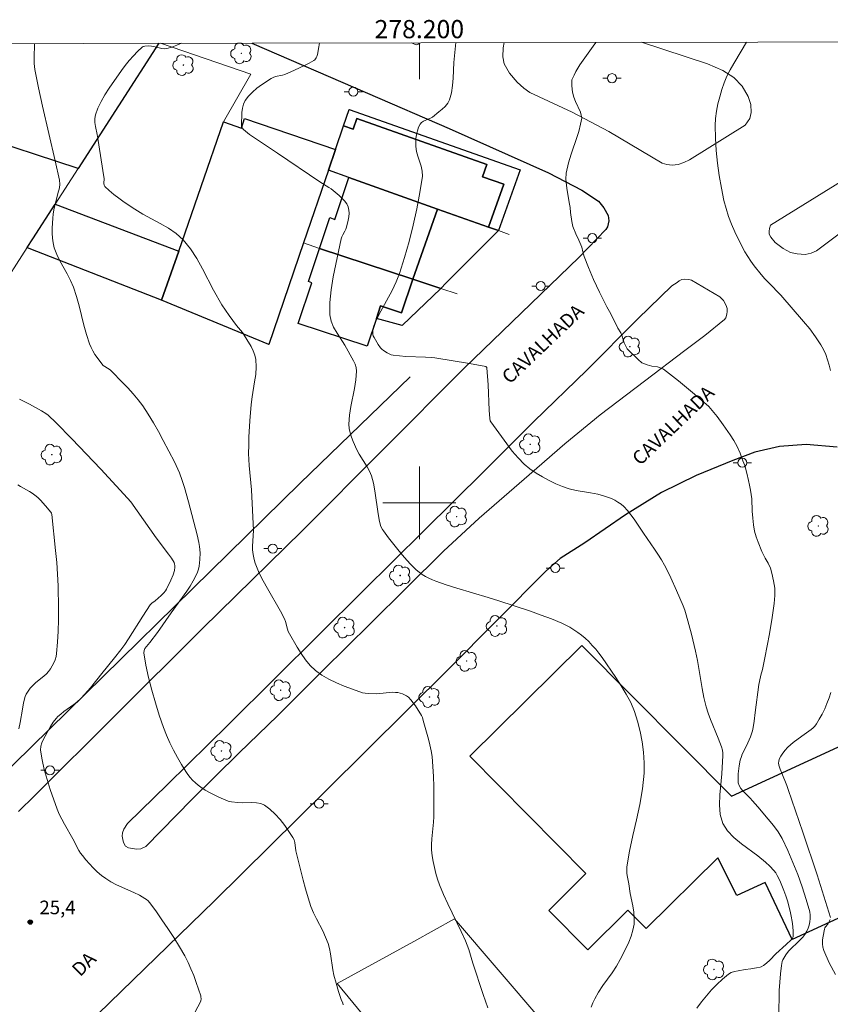
# Model space of a CAD drawing. Units: metres. Extents: x 277814 to 278329, y 1668791 to 1669355.
# Drawn here: x 278156 to 278245, y 1669245 to 1669353 of the extents above; entities that cross this region are included whole.
import ezdxf
from ezdxf.enums import TextEntityAlignment as Align

# ---------------------------------------------------------------- set-up
doc = ezdxf.new("R2010")
doc.units = ezdxf.units.M
doc.header["$MEASUREMENT"] = 0
for name, color, linetype, lineweight in [('Articulacao', 7, 'Continuous', 18), ('Cerca', 8, 'Cerca', 20), ('Edificacoes', 7, 'Continuous', 30), ('Malha_Coordenadas', 7, 'Continuous', 15), ('Muro_Grade', 8, 'Continuous', 20), ('Pavimentacao_Asfaltica_Mfio', 10, 'Continuous', 30), ('Poste', 7, 'Continuous', 9), ('Separ_Fisico_Canteiro_Mureta', 10, 'Continuous', 15), ('Topon_de_Vias', 7, 'Continuous', 9)]:
    doc.layers.add(name, color=color, linetype=linetype, lineweight=lineweight)
for name, color, linetype, lineweight, true_color in [('Arvores_Isoladas', 7, 'Continuous', 18, 0x00ff33), ('Curvas_Intermediarias', 7, 'Continuous', 9, 0x783c14), ('Curvas_Mestras', 7, 'Continuous', 20, 0x783c14), ('Pto_Cotado', 7, 'Continuous', 9, 0x783c14), ('Topon_Pto_Cotado', 7, 'Continuous', 9, 0x783c14)]:
    doc.layers.add(name, color=color, linetype=linetype, lineweight=lineweight, true_color=true_color)
doc.styles.add('Arial', font='arial.ttf', dxfattribs={"height": 1.5})
doc.styles.get("Standard").update_dxf_attribs({"font": 'arial.ttf'})
doc.linetypes.add('Cerca', pattern='A,10,0,["X",Standard,S=1,R=0,X=0,Y=-0.5],0.1', length=10.1)

# ---------------------------------------------------------------- blocks, each defined once
blk = doc.blocks.new('Cotas')
at = {"layer": 'Pto_Cotado'}
blk.add_hatch(color=256, dxfattribs=at).paths.add_polyline_path([(0, 0.24, 1), (0, -0.24, 1)])
at = {"layer": 'Pto_Cotado', "lineweight": -3}
blk.add_lwpolyline([(0, -0.24, -1), (0, 0.24, -1)], format="xyb", close=True, dxfattribs=at)
blk = doc.blocks.new('Arvore')
at = {"layer": 'Arvores_Isoladas'}
blk.add_lwpolyline([(-0.72, 0.49, 0.872324), (-0.72, -0.55, 0.862983), (0.28, -0.83, 0.900105), (0.89, 0.03, 0.863155), (0.26, 0.86, 0.882486)], format="xyb", close=True, dxfattribs=at)
blk.add_circle((0, 0), 0.0286, dxfattribs=at)
blk = doc.blocks.new('Poste')
at = {"layer": 'Poste'}
for points in [[(-0.5, 0), (-1, 0)], [(0.5, 0), (1, 0)]]:
    blk.add_lwpolyline(points, dxfattribs=at)
blk.add_lwpolyline([(0, 0.5, 1), (0, -0.5, 1)], format="xyb", close=True, dxfattribs=at)

msp = doc.modelspace()

# ---------------------------------------------------------------- linework, layer by layer
at = {"layer": 'Articulacao', "flags": 128}
msp.add_lwpolyline([(277829.4, 1669349.88), (278311.37, 1669350.84), (278312.47, 1668796.57), (277830.52, 1668795.61), (277829.4, 1669349.88)], close=True, dxfattribs=at)
at = {"layer": 'Cerca', "flags": 128}
for points in [[(278199, 1669313.88), (278186.88, 1669302.17), (278153.39, 1669269.3), (278102.45, 1669287)], [(278199.4, 1669251.74), (278190.97, 1669247.11)]]:
    msp.add_lwpolyline(points, dxfattribs=at)
at = {"layer": 'Curvas_Intermediarias', "flags": 128}
for points, elevation in [([(278157.67, 1669350.54), (278157.67, 1669350.42), (278157.62, 1669349.04), (278157.63, 1669348.35), (278157.7, 1669347.67), (278158.09, 1669345.66), (278158.53, 1669343.65), (278159.95, 1669337.64), (278160.42, 1669335.49), (278160.45, 1669335.06), (278160.42, 1669334.66), (278160.24, 1669334.05), (278159.8, 1669332.23), (278159.72, 1669331.78), (278159.67, 1669331.32), (278159.61, 1669330.23), (278159.61, 1669329.67), (278159.64, 1669329.13), (278159.72, 1669328.59), (278159.84, 1669328.07), (278160.11, 1669327.33), (278160.46, 1669326.61), (278161.25, 1669325.19), (278161.63, 1669324.47), (278161.94, 1669323.73), (278162.28, 1669322.7), (278162.57, 1669321.66), (278163.1, 1669319.56), (278163.38, 1669318.51), (278163.72, 1669317.49), (278163.89, 1669317.1), (278164.08, 1669316.71), (278164.31, 1669316.34), (278164.55, 1669315.98), (278165.06, 1669315.29), (278165.22, 1669315.13), (278165.4, 1669315), (278165.98, 1669314.63), (278166.15, 1669314.48), (278167.35, 1669313.26), (278167.94, 1669312.64), (278168.51, 1669312), (278169.06, 1669311.35), (278169.57, 1669310.67), (278170.18, 1669309.75), (278170.75, 1669308.81), (278171.29, 1669307.85), (278171.82, 1669306.87), (278173.05, 1669304.52), (278173.44, 1669303.71), (278173.61, 1669303.3), (278173.92, 1669302.45), (278174.17, 1669301.68), (278174.61, 1669300.11), (278175.57, 1669296.47), (278175.75, 1669295.63), (278175.82, 1669295.2), (278175.88, 1669294.49), (278175.87, 1669293.76), (278175.83, 1669293.4), (278175.77, 1669293.05), (278175.69, 1669292.72), (278175.58, 1669292.39), (278175.44, 1669292.06), (278175.13, 1669291.43), (278174.8, 1669290.83), (278174.42, 1669290.27), (278172.69, 1669287.9), (278171.2, 1669285.75), (278170.37, 1669284.64), (278169.98, 1669284.2), (278169.82, 1669283.98), (278169.72, 1669283.74), (278169.7, 1669283.5), (278169.92, 1669282.14), (278170.21, 1669280.77), (278170.56, 1669279.38), (278170.96, 1669278), (278171.39, 1669276.63), (278171.85, 1669275.29), (278172.17, 1669274.44), (278172.54, 1669273.61), (278172.95, 1669272.79), (278173.38, 1669271.99), (278173.84, 1669271.2), (278174.32, 1669270.43), (278174.54, 1669270.1), (278174.79, 1669269.79), (278175.06, 1669269.49), (278175.36, 1669269.21), (278175.66, 1669268.95), (278175.98, 1669268.71), (278176.45, 1669268.41), (278176.93, 1669268.13), (278177.43, 1669267.87), (278177.94, 1669267.63), (278178.97, 1669267.19), (278179.14, 1669267.13), (278179.32, 1669267.1), (278180.05, 1669267.04), (278180.55, 1669267.01), (278181.58, 1669267.03), (278182.08, 1669267.01), (278182.55, 1669266.93), (278182.96, 1669266.74), (278183.57, 1669266.29), (278184.14, 1669265.75), (278184.68, 1669265.15), (278185.19, 1669264.5), (278185.66, 1669263.84), (278186.1, 1669263.19), (278186.23, 1669262.93), (278186.31, 1669262.65), (278186.41, 1669261.73), (278186.47, 1669261.44), (278187.22, 1669258.5), (278187.48, 1669257.52), (278187.77, 1669256.56), (278188.08, 1669255.6), (278188.36, 1669254.91), (278188.68, 1669254.23), (278189.37, 1669252.9), (278189.69, 1669252.22), (278189.96, 1669251.53), (278190.12, 1669250.96), (278190.23, 1669250.39), (278190.49, 1669248.63), (278190.61, 1669248.05), (278190.85, 1669247.15), (278191.12, 1669246.25), (278191.4, 1669245.35), (278191.57, 1669244.97), (278191.63, 1669244.78)], 27), ([(278207.52, 1669244.43), (278207.01, 1669245.9), (278205.9, 1669249.37), (278205.44, 1669250.85), (278205.27, 1669251.33), (278205.08, 1669251.81), (278204.62, 1669252.84), (278203.12, 1669255.9), (278202.65, 1669256.93), (278202.23, 1669257.98), (278202.01, 1669258.6), (278201.81, 1669259.23), (278201.65, 1669259.88), (278201.51, 1669260.53), (278201.41, 1669261.18), (278201.34, 1669261.83), (278201.32, 1669262.43), (278201.36, 1669263.04), (278201.57, 1669264.87), (278201.59, 1669265.47), (278201.6, 1669267.68), (278201.59, 1669268.78), (278201.55, 1669269.89), (278201.49, 1669270.99), (278201.4, 1669272.08), (278201.3, 1669272.73), (278201.17, 1669273.38), (278201, 1669274.02), (278200.43, 1669276.05), (278200.33, 1669276.38), (278200.22, 1669276.59), (278199.57, 1669277.66), (278199.33, 1669278), (278199.08, 1669278.32), (278198.8, 1669278.61), (278198.6, 1669278.76), (278198.38, 1669278.88), (278198.14, 1669278.98), (278197.89, 1669279.06), (278197.63, 1669279.12), (278197.38, 1669279.15), (278197.04, 1669279.17), (278196.7, 1669279.14), (278195.65, 1669279.01), (278195.31, 1669278.99), (278194.36, 1669279.02), (278194.04, 1669279.06), (278193.73, 1669279.11), (278193.44, 1669279.21), (278191.73, 1669279.85), (278190.88, 1669280.2), (278190.06, 1669280.59), (278189.28, 1669281.03), (278188.57, 1669281.55), (278187.98, 1669282.1), (278187.46, 1669282.73), (278186.99, 1669283.42), (278186.55, 1669284.14), (278185.71, 1669285.58), (278185.58, 1669285.84), (278185.49, 1669286.11), (278185.26, 1669286.96), (278185.15, 1669287.23), (278184.71, 1669288.08), (278183.28, 1669290.58), (278182.81, 1669291.42), (278182.38, 1669292.28), (278182.08, 1669293.01), (278181.95, 1669293.38), (278181.84, 1669293.77), (278181.75, 1669294.15), (278181.69, 1669294.54), (278181.65, 1669294.88), (278181.65, 1669295.23), (278181.76, 1669296.95), (278181.52, 1669301.44), (278181.28, 1669304.1), (278181.24, 1669304.77), (278181.22, 1669305.43), (278181.23, 1669306.33), (278181.26, 1669307.23), (278181.37, 1669309.02), (278181.51, 1669310.82), (278181.6, 1669311.65), (278181.88, 1669313.31), (278182, 1669314.14), (278182.06, 1669314.96), (278182.03, 1669315.76), (278181.92, 1669316.25), (278181.73, 1669316.73), (278181.49, 1669317.2), (278180.54, 1669318.74), (278179.88, 1669319.53), (278179.09, 1669320.61), (278178.27, 1669321.79), (278177.37, 1669323.4), (278176.16, 1669325.75), (278175.52, 1669326.89), (278174.82, 1669327.96), (278174.02, 1669328.95), (278173.26, 1669329.64), (278172.41, 1669330.23), (278171.49, 1669330.75), (278169.6, 1669331.76), (278168.7, 1669332.32), (278167.54, 1669333.1), (278166.96, 1669333.51), (278166.4, 1669333.93), (278165.88, 1669334.36), (278165.4, 1669334.82), (278165.32, 1669334.96), (278165.29, 1669335.13), (278165.32, 1669335.69), (278165.31, 1669335.88), (278164.65, 1669340.09), (278164.57, 1669340.53), (278164.37, 1669341.42), (278164.31, 1669341.86), (278164.3, 1669342.28), (278164.37, 1669342.69), (278164.65, 1669343.44), (278165.01, 1669344.17), (278165.42, 1669344.9), (278165.87, 1669345.61), (278167.22, 1669347.55), (278167.64, 1669348.1), (278168.08, 1669348.65), (278168.54, 1669349.17), (278169.01, 1669349.67), (278169.5, 1669350.12), (278169.63, 1669350.21), (278169.8, 1669350.25), (278170.16, 1669350.27), (278170.52, 1669350.24), (278170.81, 1669350.2), (278171.68, 1669349.97), (278171.96, 1669349.94), (278172.23, 1669349.97), (278172.79, 1669350.13), (278173.34, 1669350.34), (278173.84, 1669350.57)], 28), ([(278189.02, 1669350.6), (278188.95, 1669350.18), (278188.8, 1669349.34), (278188.72, 1669349.09), (278188.65, 1669348.96), (278188.49, 1669348.75), (278188.38, 1669348.68), (278187.88, 1669348.38), (278187.36, 1669348.11), (278186.28, 1669347.6), (278185.19, 1669347.13), (278184.95, 1669347.05), (278184.17, 1669346.89), (278183.92, 1669346.81), (278183.7, 1669346.69), (278182.64, 1669345.99), (278182.12, 1669345.61), (278181.63, 1669345.19), (278181.2, 1669344.75), (278180.85, 1669344.28), (278180.66, 1669343.88), (278180.54, 1669343.43), (278180.49, 1669342.95), (278180.44, 1669341.49), (278180.44, 1669341.41), (278180.5, 1669341.26), (278180.66, 1669341.07), (278180.88, 1669340.89), (278181.33, 1669340.54), (278184.38, 1669338.47), (278189.05, 1669335.32), (278190.06, 1669334.71), (278190.3, 1669334.54), (278191.17, 1669333.81), (278191.49, 1669333.52), (278191.77, 1669333.22), (278192.01, 1669332.9), (278192.18, 1669332.56), (278192.26, 1669332.22), (278192.27, 1669331.86), (278192.23, 1669331.47), (278192.16, 1669331.09), (278191.99, 1669330.33), (278191.92, 1669330.11), (278191.81, 1669329.9), (278191.58, 1669329.48), (278191.48, 1669329.27), (278191.41, 1669329.04), (278190.52, 1669324.85), (278190.29, 1669323.45), (278190.15, 1669322.06), (278190.15, 1669320.7), (278190.29, 1669320), (278190.57, 1669319.33), (278190.96, 1669318.67), (278191.81, 1669317.36), (278192.76, 1669315.62), (278192.93, 1669315.25), (278193.05, 1669314.88), (278193.09, 1669314.5), (278193.03, 1669313.54), (278192.88, 1669312.57), (278192.46, 1669310.61), (278192.3, 1669309.64), (278192.24, 1669308.67), (278192.28, 1669308.19), (278192.38, 1669307.71), (278192.53, 1669307.23), (278192.72, 1669306.76), (278193.12, 1669305.84), (278193.37, 1669305.35), (278194.27, 1669303.95), (278194.53, 1669303.47), (278194.74, 1669302.96), (278194.96, 1669302.15), (278195.12, 1669301.32), (278195.48, 1669298.78), (278195.63, 1669297.95), (278195.78, 1669297.4), (278195.94, 1669297.06), (278196.04, 1669296.91), (278196.6, 1669296.17), (278197.77, 1669294.7), (278198.37, 1669293.98), (278199, 1669293.29), (278199.65, 1669292.64), (278199.97, 1669292.37), (278200.31, 1669292.12), (278200.67, 1669291.9), (278201.04, 1669291.7), (278201.43, 1669291.53), (278201.82, 1669291.37), (278202.96, 1669290.97), (278204.11, 1669290.61), (278207.59, 1669289.6), (278208.74, 1669289.24), (278212.23, 1669288.07), (278213.39, 1669287.66), (278214.53, 1669287.23), (278215.66, 1669286.76), (278216.12, 1669286.55), (278216.57, 1669286.31), (278217.01, 1669286.04), (278217.44, 1669285.75), (278217.84, 1669285.44), (278218.23, 1669285.12), (278218.64, 1669284.73), (278219.03, 1669284.32), (278219.4, 1669283.89), (278219.76, 1669283.45), (278220.1, 1669282.99), (278221.63, 1669280.77), (278222.22, 1669279.87), (278222.77, 1669278.96), (278223.26, 1669278.02), (278223.66, 1669277.06), (278224, 1669275.97), (278224.29, 1669274.86), (278224.51, 1669273.71), (278224.66, 1669272.56), (278224.74, 1669271.41), (278224.73, 1669270.27), (278224.56, 1669268.55), (278224.27, 1669266.83), (278223.89, 1669265.12), (278223.49, 1669263.4), (278223.12, 1669261.69), (278222.84, 1669259.97), (278222.82, 1669259.59), (278222.84, 1669259.21), (278222.89, 1669258.83), (278223.03, 1669258.07), (278223.19, 1669257.01), (278223.47, 1669255.65), (278223.59, 1669254.98), (278223.65, 1669254.31), (278223.62, 1669253.65), (278223.49, 1669252.99), (278223.3, 1669252.33), (278223.04, 1669251.67), (278222.75, 1669251.03), (278222.11, 1669249.78), (278221.68, 1669249.03), (278221.2, 1669248.31), (278220.19, 1669246.89), (278219.72, 1669246.17), (278219.29, 1669245.42), (278219.09, 1669244.98), (278218.92, 1669244.53)], 29), ([(278219.43, 1669350.66), (278219.12, 1669350.24), (278218.38, 1669349.23), (278217.67, 1669348.19), (278217.44, 1669347.83), (278217.22, 1669347.45), (278217.02, 1669347.06), (278216.79, 1669346.54), (278216.77, 1669345.88), (278216.84, 1669345.19), (278217, 1669344.62), (278217.19, 1669344.14), (278217.74, 1669342.98), (278217.86, 1669342.32), (278217.74, 1669341.67), (278217.54, 1669340.84), (278217.38, 1669340.32), (278216.7, 1669338.38), (278216.42, 1669337.4), (278216.14, 1669336.29), (278216.13, 1669335.6), (278216.21, 1669334.62), (278216.5, 1669333.06), (278216.59, 1669332.48), (278216.64, 1669331.94), (278216.77, 1669330.94), (278216.9, 1669330.42), (278217.21, 1669329.58), (278217.56, 1669328.89), (278217.87, 1669328.13), (278217.98, 1669327.61), (278218.13, 1669327.12), (278218.6, 1669325.88), (278219.16, 1669324.57), (278219.82, 1669323.17), (278220.62, 1669321.56), (278221.05, 1669320.78), (278221.82, 1669319.23), (278222.15, 1669318.72), (278222.33, 1669318.34), (278222.52, 1669317.59), (278222.88, 1669316.96), (278224.06, 1669315.76), (278224.49, 1669315.4), (278225.08, 1669315.17), (278225.58, 1669315.03), (278226.21, 1669314.95), (278226.86, 1669314.71), (278228.51, 1669313.41), (278230.05, 1669312.15), (278230.75, 1669311.56), (278231.84, 1669310.59), (278232.39, 1669309.95), (278232.75, 1669309.5), (278233.43, 1669308.59), (278234.21, 1669307.47), (278234.61, 1669306.86), (278234.97, 1669306.21), (278235.31, 1669305.45), (278235.59, 1669304.63), (278235.82, 1669304.11), (278236.03, 1669303.28), (278236.22, 1669302.47), (278236.33, 1669301.96), (278236.44, 1669301.41), (278236.57, 1669300.43), (278236.61, 1669299.08), (278236.68, 1669298.33), (278236.76, 1669297.59), (278236.88, 1669296.88), (278237.07, 1669296.27), (278237.28, 1669295.67), (278237.69, 1669294.66), (278238.04, 1669293.91), (278238.36, 1669293.35), (278238.62, 1669292.8), (278238.77, 1669292.26), (278238.96, 1669291.43), (278239.1, 1669290.61), (278239.1, 1669289.82), (278239.02, 1669288.92), (278238.97, 1669288.41), (278238.82, 1669287.39), (278238.51, 1669285.6), (278238.01, 1669282.94), (278237.76, 1669281.68), (278237.58, 1669281.03), (278237.43, 1669280.33), (278237.34, 1669280.02), (278236.96, 1669276.92), (278236.82, 1669275.99), (278236.67, 1669275.07), (278236.6, 1669274.8), (278236.42, 1669274.27), (278235.98, 1669273.27), (278235.52, 1669272.34), (278235.43, 1669272.11), (278235.3, 1669271.7), (278235.17, 1669271.07), (278235.08, 1669270.19), (278235.06, 1669269.85), (278235.06, 1669269.52), (278235.09, 1669269.2), (278235.18, 1669268.9), (278235.35, 1669268.59), (278235.58, 1669268.31), (278236.41, 1669267.51), (278236.66, 1669267.23), (278237.23, 1669266.55), (278238.39, 1669265.21), (278238.95, 1669264.52), (278239.46, 1669263.81), (278239.9, 1669263.06), (278240.52, 1669261.77), (278241.1, 1669260.45), (278241.64, 1669259.1), (278242.12, 1669257.74), (278242.56, 1669256.37), (278242.95, 1669255), (278243.01, 1669254.65), (278243.01, 1669254.29), (278242.96, 1669253.91), (278242.88, 1669253.55), (278242.76, 1669253.2), (278242.62, 1669252.87), (278242.42, 1669252.53), (278242.17, 1669252.22), (278241.88, 1669251.92), (278240.62, 1669250.67), (278240.31, 1669250.26), (278240.08, 1669249.91), (278239.99, 1669249.73), (278239.92, 1669249.54), (278239.83, 1669249.1), (278239.73, 1669248.19), (278239.59, 1669246.35), (278239.56, 1669243.49)], 31), ([(278245.23, 1669314.56), (278245.09, 1669315.16), (278244.91, 1669315.74), (278244.7, 1669316.32), (278244.45, 1669316.87), (278244.16, 1669317.4), (278243.58, 1669318.28), (278242.95, 1669319.13), (278242.27, 1669319.96), (278239.75, 1669322.86), (278238.43, 1669324.2), (278238.01, 1669324.66), (278237.6, 1669325.13), (278236.84, 1669326.09), (278236.47, 1669326.59), (278236.12, 1669327.09), (278235.8, 1669327.61), (278235.51, 1669328.15), (278234.72, 1669329.81), (278234.35, 1669330.66), (278234.02, 1669331.52), (278233.74, 1669332.4), (278233.51, 1669333.28), (278233.23, 1669334.63), (278233, 1669336), (278232.81, 1669337.37), (278232.66, 1669338.76), (278232.58, 1669340.14), (278232.55, 1669341.51), (278232.58, 1669342.3), (278232.68, 1669343.1), (278232.84, 1669343.9), (278233.04, 1669344.68), (278233.27, 1669345.46), (278233.54, 1669346.21), (278233.84, 1669346.94), (278234.19, 1669347.64), (278234.58, 1669348.33), (278235.4, 1669349.7), (278235.98, 1669350.69)], 32), ([(278156.01, 1669311.41), (278157.11, 1669310.85), (278158.43, 1669310.14), (278158.92, 1669309.84), (278159.15, 1669309.66), (278160.04, 1669308.81), (278161.77, 1669307.05), (278164.97, 1669303.69), (278167.51, 1669300.94), (278168.27, 1669300.1), (278171.04, 1669296.17), (278172.42, 1669294.36), (278172.74, 1669293.9), (278173.02, 1669293.43), (278173.08, 1669293.27), (278173.11, 1669293.1), (278173.11, 1669292.93), (278173.07, 1669292.57), (278172.92, 1669292.09), (278172.67, 1669291.48), (278172.18, 1669290.5), (278172.08, 1669290.33), (278171.91, 1669290.11), (278171.6, 1669289.8), (278170.95, 1669289.23), (278170.56, 1669288.95), (278170.4, 1669288.79), (278169.59, 1669287.55), (278168.02, 1669285.03), (278167.61, 1669284.42), (278167.18, 1669283.83), (278166.48, 1669282.95), (278165.06, 1669281.22), (278163.83, 1669279.64), (278163.18, 1669278.9), (278162.77, 1669278.48), (278162.34, 1669278.08), (278161.99, 1669277.8), (278160.9, 1669277.04), (278160.55, 1669276.77), (278160.22, 1669276.48), (278160.03, 1669276.29), (278159.7, 1669275.86), (278159.42, 1669275.39), (278158.65, 1669274.01), (278158.47, 1669273.61), (278158.36, 1669273.22), (278158.34, 1669272.81), (278158.5, 1669271.74), (278158.74, 1669270.65), (278159.04, 1669269.55), (278159.4, 1669268.46), (278160.16, 1669266.32), (278160.39, 1669265.75), (278160.66, 1669265.19), (278160.95, 1669264.65), (278161.87, 1669263.03), (278162.53, 1669261.77), (278162.72, 1669261.47), (278162.93, 1669261.19), (278163.32, 1669260.73), (278164.13, 1669259.84), (278164.57, 1669259.41), (278165.02, 1669259.02), (278165.5, 1669258.66), (278166.08, 1669258.3), (278166.7, 1669257.99), (278168.61, 1669257.14), (278169.23, 1669256.83), (278169.81, 1669256.49), (278169.99, 1669256.36), (278170.16, 1669256.21), (278170.3, 1669256.04), (278171, 1669255.1), (278171.68, 1669254.14), (278172.35, 1669253.17), (278173, 1669252.18), (278173.62, 1669251.17), (278174.21, 1669250.15), (278174.56, 1669249.45), (278174.88, 1669248.73), (278175.18, 1669248), (278175.45, 1669247.25), (278175.95, 1669245.76), (278175.98, 1669245.65), (278176, 1669245.42), (278175.96, 1669245.2), (278175.91, 1669245.1), (278175.33, 1669244)], 26), ([(278245.22, 1669254.39), (278244.5, 1669256.73), (278243.75, 1669259.08), (278242.18, 1669263.78), (278240.59, 1669268.47), (278240.43, 1669268.92), (278239.86, 1669270.25), (278239.69, 1669270.69), (278239.55, 1669271.14), (278239.52, 1669271.4), (278239.53, 1669271.53), (278239.6, 1669271.79), (278239.77, 1669272.13), (278239.9, 1669272.35), (278240.2, 1669272.76), (278240.55, 1669273.13), (278240.84, 1669273.39), (278241.14, 1669273.63), (278242.09, 1669274.32), (278243.09, 1669275.08), (278243.31, 1669275.26), (278243.51, 1669275.45), (278243.68, 1669275.68), (278244, 1669276.22), (278244.3, 1669276.77), (278244.59, 1669277.35), (278244.84, 1669277.94), (278245.07, 1669278.54), (278245.27, 1669279.14)], 32), ([(278245.8, 1669248.1), (278245.1, 1669249.41), (278244.48, 1669250.74), (278244.38, 1669251.11), (278244.34, 1669251.5), (278244.36, 1669251.91), (278244.42, 1669252.32), (278244.57, 1669253.11), (278244.61, 1669253.23), (278244.68, 1669253.34), (278244.94, 1669253.66), (278245.17, 1669254.08), (278245.21, 1669254.18)], 32)]:
    msp.add_lwpolyline(points, dxfattribs=dict(at, elevation=elevation))
at = {"layer": 'Curvas_Mestras', "flags": 128}
for points, elevation in [([(278204.03, 1669350.63), (278203.81, 1669348.44), (278203.72, 1669346.74), (278203.65, 1669345.9), (278203.53, 1669345.1), (278203.31, 1669344.33), (278203.12, 1669343.96), (278202.85, 1669343.62), (278202.52, 1669343.3), (278202.16, 1669343.01), (278201.43, 1669342.45), (278201.21, 1669342.31), (278200.45, 1669341.98), (278200.24, 1669341.85), (278200.09, 1669341.67), (278199.92, 1669341.32), (278199.79, 1669340.92), (278199.69, 1669340.5), (278199.63, 1669340.07), (278199.6, 1669339.64), (278199.6, 1669339.22), (278199.68, 1669338.67), (278199.84, 1669338.13), (278200.21, 1669337.03), (278200.32, 1669336.49), (278200.33, 1669335.94), (278200.06, 1669334.15), (278199.73, 1669332.35), (278199.33, 1669330.56), (278198.87, 1669328.77), (278198.37, 1669326.99), (278197.83, 1669325.25), (278197.46, 1669324.3), (278197.02, 1669323.38), (278195.53, 1669320.68), (278195.09, 1669319.76), (278194.96, 1669319.38), (278194.9, 1669318.99), (278194.89, 1669318.6), (278194.9, 1669318.5), (278194.93, 1669318.39), (278195.02, 1669318.19), (278195.48, 1669317.42), (278195.74, 1669317.07), (278195.89, 1669316.91), (278196.07, 1669316.77), (278196.46, 1669316.5), (278196.67, 1669316.39), (278196.89, 1669316.3), (278197.11, 1669316.25), (278197.81, 1669316.16), (278198.52, 1669316.1), (278200.67, 1669316.03), (278201.38, 1669315.99), (278201.72, 1669315.96), (278205.51, 1669315.32), (278207.31, 1669314.99), (278207.37, 1669314.96), (278207.42, 1669314.91), (278207.44, 1669314.85), (278207.56, 1669313), (278207.7, 1669310.2), (278207.76, 1669309.27), (278207.81, 1669309.02), (278207.87, 1669308.91), (278209.61, 1669306.49), (278210.22, 1669305.7), (278210.86, 1669304.95), (278211.55, 1669304.27), (278212.17, 1669303.75), (278212.84, 1669303.28), (278213.54, 1669302.85), (278214.27, 1669302.45), (278215.01, 1669302.1), (278215.76, 1669301.79), (278216.5, 1669301.54), (278217.27, 1669301.37), (278218.84, 1669301.1), (278219.62, 1669300.95), (278220.37, 1669300.75), (278221.13, 1669300.47), (278221.5, 1669300.29), (278221.85, 1669300.09), (278222.19, 1669299.87), (278222.48, 1669299.61), (278222.9, 1669299.17), (278223.28, 1669298.7), (278223.63, 1669298.2), (278224.66, 1669296.65), (278225.87, 1669294.92), (278226.25, 1669294.34), (278226.63, 1669293.75), (278226.98, 1669293.14), (278227.34, 1669292.46), (278227.67, 1669291.77), (278228.3, 1669290.36), (278229.01, 1669288.69), (278229.19, 1669288.18), (278229.35, 1669287.67), (278229.93, 1669285.55), (278230.38, 1669283.68), (278230.59, 1669282.66), (278231.11, 1669279.59), (278231.31, 1669278.57), (278231.56, 1669277.57), (278231.78, 1669276.86), (278232.03, 1669276.17), (278232.89, 1669274.1), (278233.25, 1669273.17), (278233.35, 1669272.8), (278233.37, 1669272.45), (278233.37, 1669272.22), (278233.28, 1669270.19), (278233.06, 1669267.89), (278233.01, 1669266.77), (278233.1, 1669265.71), (278233.38, 1669264.74), (278233.89, 1669263.91), (278234.6, 1669263.17), (278235.45, 1669262.49), (278237.25, 1669261.17), (278238.07, 1669260.47), (278238.55, 1669260.02), (278239, 1669259.54), (278239.2, 1669259.28), (278239.37, 1669259), (278239.64, 1669258.47), (278239.89, 1669257.92), (278240.11, 1669257.35), (278240.32, 1669256.78), (278240.5, 1669256.2), (278240.8, 1669255.08), (278240.91, 1669254.52), (278241, 1669253.96), (278241.07, 1669253.39), (278241.11, 1669252.84), (278241.12, 1669252.3), (278241.09, 1669252.17), (278241.02, 1669252.04), (278240.92, 1669251.93), (278240.36, 1669251.4), (278239.22, 1669250.38), (278238.55, 1669249.69), (278238.2, 1669249.36), (278237.87, 1669249.11), (278237.62, 1669248.97), (278237.5, 1669248.92), (278237.09, 1669248.83), (278236.45, 1669248.75), (278235.86, 1669248.65), (278235.06, 1669248.53), (278234.68, 1669248.45), (278234.32, 1669248.32), (278234, 1669248.14), (278233.35, 1669247.61), (278232.74, 1669247.03), (278232.14, 1669246.41), (278231.58, 1669245.76), (278231.04, 1669245.09), (278230.54, 1669244.41)], 30), ([(278155.93, 1669275.15), (278156.09, 1669275.85), (278156.33, 1669277.3), (278156.46, 1669278.01), (278156.65, 1669278.7), (278156.75, 1669278.94), (278156.88, 1669279.17), (278157.03, 1669279.39), (278157.19, 1669279.6), (278157.54, 1669279.99), (278157.81, 1669280.25), (278158.7, 1669280.93), (278158.98, 1669281.18), (278159.22, 1669281.45), (278159.42, 1669281.75), (278159.61, 1669282.06), (278159.79, 1669282.39), (278159.93, 1669282.74), (278160.03, 1669283.09), (278160.1, 1669283.44), (278160.21, 1669284.66), (278160.28, 1669285.89), (278160.32, 1669287.13), (278160.32, 1669288.38), (278160.27, 1669290.86), (278160.21, 1669292.15), (278160.11, 1669293.45), (278159.99, 1669294.75), (278159.57, 1669298.71), (278159.53, 1669298.85), (278159.47, 1669298.98), (278158.88, 1669299.67), (278158.31, 1669300.29), (278158.02, 1669300.58), (278157.7, 1669300.85), (278157.41, 1669301.07), (278157.1, 1669301.26), (278156.14, 1669301.8), (278155.83, 1669302)], 25)]:
    msp.add_lwpolyline(points, dxfattribs=dict(at, elevation=elevation))
at = {"layer": 'Edificacoes', "flags": 128}
msp.add_lwpolyline([(278171.35, 1669350.56), (278162.46, 1669336.78), (278150.8, 1669340.6), (278151.82, 1669343.73), (278149.8, 1669344.39), (278148.05, 1669340.48), (278144.67, 1669341.99), (278148.46, 1669350.52)], dxfattribs=at)
for points in [[(278207.61, 1669330.35), (278209.28, 1669335.05), (278206.96, 1669335.87), (278207.44, 1669337.22), (278193.14, 1669342.29), (278192.71, 1669341.1), (278191.66, 1669341.47), (278192.27, 1669343.26), (278211.09, 1669336.63), (278208.72, 1669329.96)], [(278187.26, 1669328.59), (278183.45, 1669317.43), (278171.65, 1669322.29), (278173.53, 1669327.69), (278178.46, 1669341.91), (278180.42, 1669341.24), (278180.77, 1669342.29), (278190.77, 1669338.88), (278189.99, 1669336.6)], [(278202.01, 1669332.33), (278192.23, 1669335.8), (278189.99, 1669336.6), (278190.77, 1669338.88), (278191.66, 1669341.47), (278192.71, 1669341.1), (278193.14, 1669342.29), (278207.44, 1669337.22), (278206.96, 1669335.87), (278209.28, 1669335.05), (278207.61, 1669330.35)], [(278189.03, 1669328), (278190.15, 1669331.38), (278190.71, 1669331.19), (278192.23, 1669335.8), (278202.01, 1669332.33), (278199.28, 1669324.61)], [(278171.65, 1669322.29), (278157.06, 1669328), (278156.85, 1669328.08), (278157.47, 1669329.04), (278159.95, 1669332.88), (278173.53, 1669327.69)], [(278207.61, 1669330.35), (278208.72, 1669329.96), (278202.96, 1669324.19), (278202.36, 1669323.58), (278199.28, 1669324.61), (278202.01, 1669332.33)], [(278189.03, 1669328), (278199.28, 1669324.61), (278198.05, 1669320.9), (278195.73, 1669321.67), (278195.27, 1669320.28), (278194.26, 1669317.23), (278186.67, 1669319.75), (278188.16, 1669324.22), (278187.82, 1669324.34)], [(278199.28, 1669324.61), (278202.36, 1669323.58), (278198.11, 1669319.51), (278195.27, 1669320.28), (278195.73, 1669321.67), (278198.05, 1669320.9)], [(278217.86, 1669284.32), (278234.33, 1669267.75), (278255.43, 1669277.46), (278262.6, 1669261.9), (278241.03, 1669251.98), (278238.03, 1669258.23), (278234.94, 1669256.81), (278232.82, 1669260.96), (278224.94, 1669253.16), (278222.93, 1669255.2), (278218.52, 1669250.84), (278214.24, 1669255.17), (278218.33, 1669259.21), (278205.54, 1669272.13)]]:
    msp.add_lwpolyline(points, close=True, dxfattribs=at)
at = {"layer": 'Malha_Coordenadas', "flags": 128}
for points in [[(278200, 1669350.62), (278200, 1669346.62)], [(278200, 1669304), (278200, 1669296)], [(278204, 1669300), (278196, 1669300)]]:
    msp.add_lwpolyline(points, dxfattribs=at)
at = {"layer": 'Muro_Grade', "flags": 128}
for points in [[(278156.85, 1669328.08), (278157.47, 1669329.04), (278159.95, 1669332.88), (278162.46, 1669336.78), (278171.35, 1669350.56)], [(278171.53, 1669350.57), (278181.45, 1669347.18), (278178.46, 1669341.91), (278173.53, 1669327.69), (278171.65, 1669322.29)], [(278189.99, 1669336.6), (278190.77, 1669338.88), (278191.66, 1669341.47), (278192.27, 1669343.26), (278211.09, 1669336.63)], [(278187.26, 1669328.59), (278189.99, 1669336.6)], [(278209.9, 1669329.54), (278208.72, 1669329.96), (278207.61, 1669330.35), (278202.01, 1669332.33), (278192.23, 1669335.8), (278189.99, 1669336.6)], [(278171.65, 1669322.29), (278183.45, 1669317.43), (278187.26, 1669328.59)], [(278187.26, 1669328.59), (278189.03, 1669328), (278199.28, 1669324.61), (278202.36, 1669323.58), (278204.18, 1669322.98)], [(278136.07, 1669322.68), (278150.43, 1669318.13), (278156.85, 1669328.08)], [(278156.85, 1669328.08), (278157.06, 1669328), (278171.65, 1669322.29)], [(278190.97, 1669247.11), (278206.67, 1669228.08), (278218.27, 1669237.42), (278203.86, 1669254.22), (278199.4, 1669251.74)]]:
    msp.add_lwpolyline(points, dxfattribs=at)
at = {"layer": 'Pavimentacao_Asfaltica_Mfio', "flags": 128}
for points in [[(278181.59, 1669350.59), (278194.3, 1669345.09), (278203.28, 1669341.18), (278214.21, 1669336.32), (278217.89, 1669334.39), (278219.72, 1669333.18), (278220.31, 1669332.47), (278220.78, 1669331.63), (278220.85, 1669331.02), (278220.7, 1669330.36), (278220.51, 1669330.07), (278217.53, 1669327.01), (278204.93, 1669314.82), (278187.1, 1669296.94), (278176.16, 1669286.19), (278166.45, 1669276.53), (278157.7, 1669267.8), (278155.9, 1669266.04)], [(278245.95, 1669306.12), (278242.56, 1669306.43), (278239.62, 1669306.19), (278236.91, 1669305.57), (278234.5, 1669304.66), (278230.46, 1669303), (278226.64, 1669301.15), (278222.69, 1669298.69), (278218.19, 1669295.62), (278215.48, 1669293.87), (278213.91, 1669292.48), (278203.17, 1669281.67), (278189.75, 1669268.35), (278177.44, 1669256.18), (278164.66, 1669243.79)]]:
    msp.add_lwpolyline(points, dxfattribs=at)
at = {"layer": 'Separ_Fisico_Canteiro_Mureta', "flags": 128}
for points in [[(278199.91, 1669350.62), (278199.86, 1669350.43), (278199.65, 1669350.39), (278199.13, 1669350.62)], [(278209.35, 1669350.64), (278209.22, 1669350.07), (278209.18, 1669349.07), (278209.34, 1669348.31), (278209.92, 1669347.29), (278210.75, 1669346.28), (278211.5, 1669345.62), (278212.15, 1669345.14)], [(278212.15, 1669345.14), (278216.8, 1669343), (278220.83, 1669340.87), (278226.73, 1669337.38), (278227.23, 1669337.23), (278227.81, 1669337.17), (278228.49, 1669337.24), (278229.11, 1669337.43), (278229.72, 1669337.74), (278235.85, 1669341.56), (278236.35, 1669342.27), (278236.5, 1669342.94), (278236.45, 1669343.82), (278236.19, 1669344.72), (278235.5, 1669345.86), (278234.59, 1669346.78), (278233.4, 1669347.57), (278231.7, 1669348.29), (278224.44, 1669350.67)], [(278250.6, 1669332.89), (278243.69, 1669327.73), (278243.1, 1669327.46), (278242.46, 1669327.32), (278241.55, 1669327.39), (278240.84, 1669327.54), (278240.04, 1669327.97), (278239.16, 1669328.65), (278238.65, 1669329.22), (278238.5, 1669329.55), (278238.48, 1669329.89), (278238.53, 1669330.2), (278238.62, 1669330.54), (278247.3, 1669335.91)]]:
    msp.add_lwpolyline(points, dxfattribs=at)
msp.add_lwpolyline([(278228.36, 1669324.26), (278228.57, 1669324.41), (278228.87, 1669324.56), (278229.16, 1669324.6), (278229.64, 1669324.57), (278229.95, 1669324.5), (278233.04, 1669322.67), (278233.46, 1669322.27), (278233.74, 1669321.72), (278233.87, 1669321.38), (278233.87, 1669321.07), (278233.83, 1669320.75), (278233.7, 1669320.37), (278233.58, 1669320.18), (278231.4, 1669318.43), (278229.21, 1669316.77), (278224.77, 1669313.4), (278219.9, 1669309.67), (278216, 1669306.51), (278212.09, 1669303.1), (278206.57, 1669298.31), (278202.67, 1669294.67), (278198.56, 1669290.61), (278194.62, 1669286.73), (278189.42, 1669281.58), (278184.44, 1669276.62), (278180.16, 1669272.48), (278174.98, 1669267.36), (278169.91, 1669262.21), (278169.37, 1669261.92), (278168.87, 1669261.89), (278168, 1669262.06), (278167.66, 1669262.24), (278167.44, 1669262.63), (278167.37, 1669262.97), (278167.32, 1669263.34), (278167.36, 1669263.71), (278167.48, 1669264.09), (278167.88, 1669264.71), (278172.31, 1669269.02), (278179.02, 1669275.63), (278184.12, 1669280.69), (278188.97, 1669285.51), (278193.78, 1669290.29), (278200.44, 1669296.88), (278207.17, 1669303.51), (278212.59, 1669308.97), (278218.41, 1669314.6), (278224.04, 1669320.23), (278227.77, 1669323.87)], close=True, dxfattribs=at)

# ---------------------------------------------------------------- block references
at = {"layer": 'Arvores_Isoladas'}
for p in [(278180.42, 1669349.45), (278174.05, 1669348.16), (278223.16, 1669317.19), (278212.2, 1669306.44), (278159.57, 1669305.31), (278204.11, 1669298.49), (278243.9, 1669297.46), (278197.89, 1669292.01), (278191.77, 1669286.28), (278208.53, 1669286.45), (278205.21, 1669282.61), (278184.75, 1669279.39), (278201.12, 1669278.64), (278178.23, 1669272.7), (278232.42, 1669248.67)]:
    msp.add_blockref('Arvore', p, dxfattribs=at)
at = {"layer": 'Poste'}
for p in [(278221.2, 1669346.72), (278192.74, 1669345.23), (278219.04, 1669329.12), (278213.36, 1669323.85), (278235.53, 1669304.41), (278183.88, 1669294.97), (278214.96, 1669292.83), (278159.36, 1669270.58), (278188.98, 1669266.9)]:
    msp.add_blockref('Poste', p, dxfattribs=at)
at = {"layer": 'Pto_Cotado'}
msp.add_blockref('Cotas', (278157.2, 1669253.88, 25.38), dxfattribs=at)

# ---------------------------------------------------------------- texts
at = {"layer": 'Malha_Coordenadas', "style": 'Arial'}
msp.add_text('278.200', height=2, dxfattribs=at).set_placement((278200, 1669351.12), align=Align.CENTER)
at = {"layer": 'Topon_de_Vias', "style": 'Arial'}
for s, rotation, p in [('CAVALHADA', 43.7144, (278209.95, 1669313)), ('CAVALHADA', 43.7144, (278224.29, 1669304.03)), ('DA', 45.3342, (278162.7, 1669247.8))]:
    msp.add_text(s, height=1.5, rotation=rotation, dxfattribs=at).set_placement(p)
at = {"layer": 'Topon_Pto_Cotado', "style": 'Arial'}
msp.add_text('25,4', height=1.5, dxfattribs=at).set_placement((278158.21, 1669254.74, 25.38))

doc.saveas('drawing.dxf')
